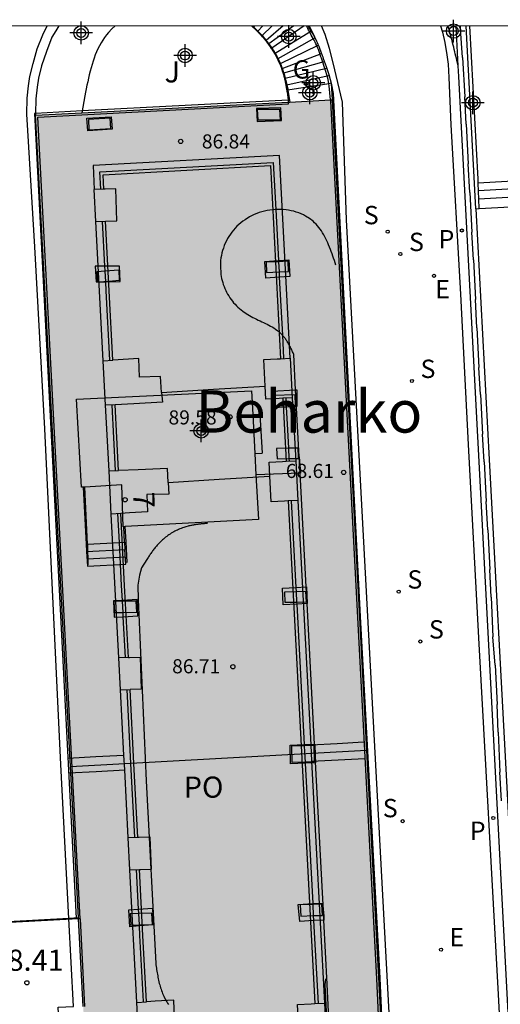
# Model space of a CAD drawing. Units: metres. Extents: x 584144 to 584506, y 4796040 to 4796291.
# Drawn here: x 584273 to 584290, y 4796255 to 4796290 of the extents above; entities that cross this region are included whole.
import ezdxf
from ezdxf.enums import TextEntityAlignment as Align

# ---------------------------------------------------------------- set-up
doc = ezdxf.new("R2010")
doc.units = ezdxf.units.M
doc.header["$MEASUREMENT"] = 0
for name, color, linetype in [('010106', 9, 'Continuous'), ('020204', 9, 'Continuous'), ('020308', 9, 'Continuous'), ('060106', 9, 'Continuous'), ('060108', 9, 'Continuous'), ('060113', 4, 'Continuous'), ('060117', 9, 'Continuous'), ('060124', 9, 'Continuous'), ('060126', 9, 'Continuous'), ('060141', 9, 'Continuous'), ('060144', 9, 'Continuous'), ('060145', 9, 'Continuous'), ('070105', 6, 'Continuous'), ('070117', 9, 'Continuous'), ('080110', 9, 'Continuous'), ('080121', 9, 'Continuous'), ('080131', 9, 'Continuous'), ('080132', 9, 'Continuous'), ('080135', 9, 'Continuous'), ('080201', 9, 'Continuous'), ('080202', 9, 'Continuous'), ('080303', 9, 'Continuous'), ('080304', 9, 'Continuous'), ('080308', 9, 'Continuous'), ('080316', 9, 'Continuous'), ('100116', 71, 'Continuous'), ('100302', 7, 'Continuous'), ('210204', 9, 'Continuous'), ('210205', 4, 'Continuous'), ('210304', 9, 'Continuous'), ('210305', 4, 'Continuous'), ('220205', 1, 'Continuous'), ('220305', 1, 'Continuous'), ('230204', 9, 'Continuous'), ('230304', 9, 'Continuous'), ('990501', 21, 'Continuous'), ('C_Edificios', 5, 'Continuous'), ('Centroides', 1, 'Continuous')]:
    doc.layers.add(name, color=color, linetype=linetype)
for name, color, linetype, lineweight in [('060122', 9, 'Continuous', 30), ('080111', 7, 'Continuous', 30), ('080118', 7, 'Continuous', 30)]:
    doc.layers.add(name, color=color, linetype=linetype, lineweight=lineweight)
doc.styles.add('ARIAL', font='arial.ttf', dxfattribs={"height": 1})
doc.styles.add('ARIALI', font='ariali.ttf', dxfattribs={"height": 1})
doc.styles.add('MtXpl_Calibri', font='calibri.ttf')
doc.styles.add('ROMANS', font='romans__.ttf', dxfattribs={"height": 1})
doc.styles.get("Standard").update_dxf_attribs({"font": 'arial.ttf'})

# ---------------------------------------------------------------- blocks, each defined once
blk = doc.blocks.new('Centroide')
for points in [[(0, -0.402), (0, 0.402)], [(0.402, 0), (-0.402, 0)]]:
    blk.add_lwpolyline(points)
for radius in [0.256, 0.159]:
    blk.add_circle((0, 0), radius)
blk = doc.blocks.new('PUNTO')
blk.add_circle((0, 0), 0.075)
blk = doc.blocks.new('PLUVI3')
blk.add_circle((0, 0), 0.055)
blk = doc.blocks.new('REGAS')
blk.add_circle((0, 0), 0.055)
blk = doc.blocks.new('BloquePortal')
blk.add_circle((0, 0), 0.075)
at = {"flags": 5}
blk.add_attdef('INDICE', text='', height=0.75, dxfattribs=at).set_placement((0, 0), align=Align.MIDDLE_CENTER)
blk = doc.blocks.new('COTAPU')
blk.add_circle((0, 0), 0.075)
blk = doc.blocks.new('SANEA')
blk.add_circle((0, 0), 0.055)
blk = doc.blocks.new('REGELE')
blk.add_circle((0, 0), 0.055)

msp = doc.modelspace()

# ---------------------------------------------------------------- hatches: boundary and pattern name
at = {"layer": '990501'}
msp.add_hatch(color=256, dxfattribs=at).paths.add_polyline_path([(584284.506, 4796287.505), (584274, 4796286.961), (584276.001, 4796249.449), (584277.207, 4796226.604), (584278.18, 4796208.035), (584278.848, 4796195.289), (584285.52, 4796195.625), (584289.361, 4796195.818), (584287.732, 4796226.162)], flags=0)

# ---------------------------------------------------------------- linework, layer by layer
at = {"layer": '010106', "flags": 128}
msp.add_lwpolyline([(584144.143, 4796040.134), (584494.133, 4796040.127), (584494.138, 4796290.12), (584144.148, 4796290.127)], close=True, dxfattribs=at)
at = {"layer": '060106', "flags": 128}
for points in [[(584281.647, 4796290.124), (584281.675, 4796290.099), (584281.701, 4796290.076), (584281.726, 4796290.054), (584281.749, 4796290.032), (584281.773, 4796290.01), (584281.796, 4796289.989), (584281.818, 4796289.967), (584281.84, 4796289.946), (584281.861, 4796289.925), (584281.882, 4796289.904), (584281.902, 4796289.883), (584281.922, 4796289.862), (584281.941, 4796289.842), (584281.96, 4796289.821), (584281.979, 4796289.8), (584281.998, 4796289.779), (584282.016, 4796289.757), (584282.034, 4796289.736), (584282.053, 4796289.714), (584282.102, 4796289.655), (584282.151, 4796289.593), (584282.182, 4796289.553), (584282.213, 4796289.512), (584282.244, 4796289.471), (584282.275, 4796289.429), (584282.305, 4796289.386), (584282.335, 4796289.342), (584282.364, 4796289.297), (584282.394, 4796289.252), (584282.422, 4796289.207), (584282.45, 4796289.16), (584282.478, 4796289.113), (584282.505, 4796289.066), (584282.531, 4796289.018), (584282.557, 4796288.97), (584282.581, 4796288.921), (584282.605, 4796288.871), (584282.628, 4796288.822), (584282.65, 4796288.772), (584282.671, 4796288.721), (584282.691, 4796288.67), (584282.721, 4796288.587), (584282.748, 4796288.504), (584282.759, 4796288.472), (584282.768, 4796288.439), (584282.777, 4796288.407), (584282.786, 4796288.374), (584282.795, 4796288.342), (584282.803, 4796288.309), (584282.811, 4796288.277), (584282.819, 4796288.244), (584282.826, 4796288.211), (584282.833, 4796288.178), (584282.84, 4796288.145), (584282.846, 4796288.112), (584282.853, 4796288.079), (584282.859, 4796288.046), (584282.865, 4796288.013), (584282.871, 4796287.98), (584282.877, 4796287.947), (584282.883, 4796287.914), (584282.889, 4796287.881), (584282.895, 4796287.847), (584282.9, 4796287.814), (584282.906, 4796287.781), (584282.939, 4796287.495), (584282.947, 4796287.424)], [(584289.048, 4796290.026), (584289.042, 4796290.124)], [(584289.115, 4796289.009), (584289.048, 4796290.026)], [(584289.115, 4796289.009), (584289.196, 4796287.611)], [(584289.252, 4796286.642), (584289.196, 4796287.611)], [(584289.252, 4796286.642), (584289.322, 4796285.244)], [(584289.374, 4796284.219), (584289.322, 4796285.244)], [(584289.374, 4796284.219), (584289.452, 4796282.821)], [(584289.508, 4796281.831), (584289.452, 4796282.821)], [(584289.508, 4796281.831), (584289.576, 4796280.431)], [(584289.625, 4796279.421), (584289.576, 4796280.431)], [(584289.625, 4796279.421), (584289.693, 4796278.021)], [(584289.759, 4796277.063), (584289.693, 4796278.021)], [(584289.759, 4796277.063), (584289.827, 4796275.664)], [(584289.886, 4796274.674), (584289.827, 4796275.664)], [(584289.886, 4796274.674), (584289.954, 4796273.274)], [(584290.015, 4796272.268), (584289.954, 4796273.274)], [(584290.015, 4796272.268), (584290.083, 4796270.868)], [(584290.127, 4796269.881), (584290.083, 4796270.868)], [(584290.127, 4796269.881), (584290.195, 4796268.481)], [(584290.272, 4796267.476), (584290.195, 4796268.481)], [(584290.272, 4796267.476), (584290.34, 4796266.076)], [(584290.376, 4796265.094), (584290.34, 4796266.076)], [(584290.376, 4796265.094), (584290.439, 4796263.674)], [(584290.501, 4796262.667), (584290.439, 4796263.674)]]:
    msp.add_lwpolyline(points, dxfattribs=at)
at = {"layer": '060108', "flags": 128}
for points in [[(584274.821, 4796290.124), (584274.713, 4796289.953)], [(584283.685, 4796290.124), (584283.792, 4796289.917), (584283.947, 4796289.586)], [(584288.965, 4796288.715), (584288.92, 4796288.9), (584288.901, 4796288.978), (584288.882, 4796289.057), (584288.863, 4796289.136), (584288.844, 4796289.214), (584288.825, 4796289.293), (584288.806, 4796289.371), (584288.786, 4796289.45), (584288.766, 4796289.528), (584288.746, 4796289.606), (584288.726, 4796289.685), (584288.706, 4796289.763), (584288.685, 4796289.841), (584288.663, 4796289.919), (584288.642, 4796289.996), (584288.62, 4796290.074), (584288.605, 4796290.124)]]:
    msp.add_lwpolyline(points, dxfattribs=at)
at = {"layer": '060113', "flags": 128}
for points in [[(584275.177, 4796258.495), (584274.889, 4796263.956), (584274.32, 4796275.848), (584273.967, 4796282.297), (584273.728, 4796286.42), (584273.685, 4796287.004), (584273.698, 4796287.562), (584273.751, 4796287.999), (584273.798, 4796288.332), (584273.912, 4796288.789), (584274.057, 4796289.311), (584274.253, 4796289.812), (584274.407, 4796290.124)], [(584289.312, 4796203.322), (584285.008, 4796283.259), (584284.864, 4796287.426), (584284.541, 4796288.824), (584284.413, 4796289.329), (584284.257, 4796289.821), (584284.126, 4796290.124)], [(584288.34, 4796290.124), (584288.408, 4796289.908), (584288.496, 4796289.539), (584288.568, 4796289.107), (584288.608, 4796288.77), (584288.633, 4796288.302), (584288.7, 4796286.627), (584289.049, 4796280.616), (584289.318, 4796275.296), (584289.68, 4796268.443), (584290.382, 4796255.802), (584292.132, 4796222.642), (584292.808, 4796209.941), (584293.299, 4796199.408)], [(584277, 4796223.639), (584276.823, 4796226.809), (584276.313, 4796226.792), (584275.997, 4796232.555), (584276.524, 4796232.592), (584275.607, 4796249.637), (584275.091, 4796249.607), (584274.792, 4796255.356), (584275.342, 4796255.38), (584275.177, 4796258.495)]]:
    msp.add_lwpolyline(points, dxfattribs=at)
at = {"layer": '060117', "flags": 128}
for points in [[(584282.892, 4796288.044), (584284.321, 4796288.353), (584284.393, 4796288.368)], [(584293.362, 4796284.765), (584289.677, 4796284.55)], [(584293.398, 4796284.201), (584289.697, 4796283.985)]]:
    msp.add_lwpolyline(points, dxfattribs=at)
at = {"layer": '060122', "flags": 128}
for points in [[(584281.695, 4796290.124), (584281.731, 4796290.087), (584282.026, 4796289.79), (584282.355, 4796289.357), (584282.384, 4796289.312), (584282.414, 4796289.267), (584282.442, 4796289.222), (584282.47, 4796289.175), (584282.498, 4796289.128), (584282.526, 4796289.08), (584282.552, 4796289.032), (584282.578, 4796288.984), (584282.602, 4796288.935), (584282.626, 4796288.884), (584282.649, 4796288.835), (584282.671, 4796288.785), (584282.692, 4796288.734), (584282.712, 4796288.682), (584282.743, 4796288.599), (584282.77, 4796288.516), (584282.781, 4796288.484), (584282.79, 4796288.45), (584282.799, 4796288.418), (584282.808, 4796288.385), (584282.817, 4796288.353), (584282.825, 4796288.32), (584282.833, 4796288.288), (584282.841, 4796288.255), (584282.855, 4796288.189), (584282.892, 4796288.044)], [(584283.638, 4796290.124), (584283.664, 4796290.083), (584283.701, 4796290.023), (584283.74, 4796289.96), (584283.772, 4796289.907), (584283.802, 4796289.857), (584283.839, 4796289.794), (584283.871, 4796289.734), (584283.906, 4796289.67), (584283.947, 4796289.586)], [(584283.947, 4796289.586), (584283.968, 4796289.541), (584283.995, 4796289.483), (584284.025, 4796289.413), (584284.054, 4796289.343), (584284.148, 4796289.082), (584284.167, 4796289.026), (584284.182, 4796288.97), (584284.284, 4796288.689), (584284.393, 4796288.368)], [(584284.393, 4796288.368), (584284.396, 4796288.357), (584284.471, 4796288.093)], [(584282.892, 4796288.044), (584282.931, 4796287.89), (584282.937, 4796287.853)], [(584282.937, 4796287.853), (584283.001, 4796287.427)], [(584284.471, 4796288.093), (584284.506, 4796287.505)], [(584275.177, 4796258.495), (584270.655, 4796258.24)], [(584275.517, 4796258.514), (584275.177, 4796258.495)]]:
    msp.add_lwpolyline(points, dxfattribs=at)
at = {"layer": '060124', "flags": 128}
for points in [[(584284.471, 4796288.093), (584284.385, 4796288.079), (584282.937, 4796287.853)], [(584289.386, 4796195.905), (584288.287, 4796216.311), (584287.458, 4796231.541), (584287.223, 4796236.029), (584286.405, 4796251.876), (584286.196, 4796256.383), (584285.503, 4796269.198), (584284.544, 4796287.737), (584284.482, 4796288.094), (584284.471, 4796288.093)], [(584282.939, 4796287.495), (584275.646, 4796287.113)], [(584282.99, 4796287.497), (584282.939, 4796287.495)], [(584275.646, 4796287.113), (584274, 4796287.027)], [(584281.846, 4796286.737), (584282.702, 4796286.771), (584282.681, 4796287.229), (584281.825, 4796287.195), (584281.846, 4796286.737)], [(584274, 4796287.027), (584273.956, 4796287.025), (584275.43, 4796258.509)], [(584276.677, 4796286.909), (584276.712, 4796286.465), (584275.85, 4796286.411), (584275.815, 4796286.854), (584276.677, 4796286.909)], [(584289.709, 4796283.654), (584293.421, 4796283.854)], [(584276.453, 4796281.611), (584276.113, 4796281.607), (584276.148, 4796281.054), (584276.2, 4796281.054)], [(584276.999, 4796281.064), (584276.964, 4796281.617), (584276.453, 4796281.611)], [(584282.121, 4796281.781), (584282.599, 4796281.81)], [(584282.63, 4796281.218), (584282.158, 4796281.19), (584282.121, 4796281.781)], [(584282.599, 4796281.81), (584282.969, 4796281.832), (584283.006, 4796281.242), (584282.63, 4796281.218)], [(584276.2, 4796281.054), (584276.412, 4796281.057)], [(584276.412, 4796281.057), (584276.482, 4796281.058)], [(584276.482, 4796281.058), (584276.999, 4796281.064)], [(584282.37, 4796277.183), (584283.208, 4796277.229)], [(584282.874, 4796276.62), (584282.374, 4796276.593), (584282.37, 4796277.183)], [(584283.208, 4796277.229), (584283.249, 4796277.232), (584283.253, 4796276.642), (584283.238, 4796276.641)], [(584283.238, 4796276.641), (584282.874, 4796276.62)], [(584283.307, 4796274.852), (584283.338, 4796274.854)], [(584283.338, 4796274.854), (584283.383, 4796274.273), (584283.364, 4796274.272)], [(584283.364, 4796274.272), (584281.804, 4796274.22)], [(584275.681, 4796273.781), (584275.784, 4796271.755), (584275.842, 4796271.758)], [(584276.965, 4796271.821), (584277.142, 4796271.831), (584277.121, 4796272.379)], [(584275.842, 4796271.758), (584276.965, 4796271.821)], [(584283.246, 4796269.638), (584282.767, 4796269.613), (584282.746, 4796270.204), (584283.215, 4796270.228)], [(584283.215, 4796270.228), (584283.579, 4796270.247)], [(584283.579, 4796270.247), (584283.597, 4796270.248)], [(584283.597, 4796270.248), (584283.611, 4796269.656)], [(584277.072, 4796269.768), (584276.752, 4796269.751), (584276.776, 4796269.171), (584277.102, 4796269.189)], [(584277.601, 4796269.797), (584277.072, 4796269.768)], [(584277.102, 4796269.189), (584277.625, 4796269.217), (584277.601, 4796269.797)], [(584283.611, 4796269.656), (584283.246, 4796269.638)], [(584283.547, 4796264.001), (584283.029, 4796263.979), (584283.012, 4796264.634), (584283.512, 4796264.655)], [(584283.512, 4796264.655), (584283.878, 4796264.67)], [(584283.878, 4796264.67), (584283.889, 4796264.671)], [(584283.889, 4796264.671), (584283.899, 4796264.262)], [(584283.899, 4796264.262), (584283.906, 4796264.016), (584283.547, 4796264.001)], [(584277.33, 4796258.203), (584277.303, 4796258.798), (584277.645, 4796258.824)], [(584277.645, 4796258.824), (584278.135, 4796258.86), (584278.162, 4796258.265), (584277.676, 4796258.229)], [(584283.301, 4796258.995), (584283.811, 4796259.022)], [(584283.844, 4796258.417), (584283.361, 4796258.391), (584283.301, 4796258.995)], [(584283.811, 4796259.022), (584284.157, 4796259.04), (584284.201, 4796258.592)], [(584284.201, 4796258.592), (584284.209, 4796258.436)], [(584277.676, 4796258.229), (584277.33, 4796258.203)], [(584284.209, 4796258.436), (584283.844, 4796258.417)]]:
    msp.add_lwpolyline(points, dxfattribs=at)
at = {"layer": '060126', "flags": 128}
msp.add_lwpolyline([(584284.346, 4796254.258), (584284.255, 4796256.138), (584284.282, 4796256.355)], dxfattribs=at)
at = {"layer": '060141', "flags": 128}
for points in [[(584281.731, 4796290.087), (584281.765, 4796290.124)], [(584282.045, 4796290.124), (584281.871, 4796289.946)], [(584282.382, 4796290.124), (584282.025, 4796289.791)], [(584282.765, 4796290.124), (584282.165, 4796289.608)], [(584283.148, 4796290.124), (584282.255, 4796289.489)], [(584283.514, 4796290.124), (584282.368, 4796289.337)], [(584282.478, 4796289.161), (584283.75, 4796289.944)], [(584282.586, 4796288.967), (584283.89, 4796289.701)], [(584282.667, 4796288.794), (584284.011, 4796289.448)], [(584282.736, 4796288.617), (584284.126, 4796289.146)], [(584282.787, 4796288.46), (584284.222, 4796288.861)], [(584282.836, 4796288.276), (584284.305, 4796288.626)], [(584293.379, 4796284.492), (584289.687, 4796284.277)]]:
    msp.add_lwpolyline(points, dxfattribs=at)
at = {"layer": '060144', "flags": 128}
for points in [[(584284.321, 4796288.353), (584284.266, 4796288.542), (584284.124, 4796288.979), (584284.105, 4796289.033), (584284.012, 4796289.294), (584283.983, 4796289.363), (584283.953, 4796289.432), (584283.926, 4796289.49), (584283.898, 4796289.548), (584283.865, 4796289.617), (584283.83, 4796289.681), (584283.798, 4796289.74), (584283.762, 4796289.803), (584283.732, 4796289.86), (584283.694, 4796289.926), (584283.666, 4796289.978), (584283.636, 4796290.032), (584283.593, 4796290.124)], [(584284.385, 4796288.079), (584284.358, 4796288.225), (584284.321, 4796288.353)], [(584284.446, 4796287.502), (584284.398, 4796288.005), (584284.385, 4796288.079)], [(584277.416, 4796222.615), (584278.896, 4796195.342), (584289.251, 4796195.884), (584287.379, 4796231.524), (584287.129, 4796236.019), (584286.28, 4796252.016), (584286.081, 4796256.354), (584285.233, 4796272.528), (584284.45, 4796287.455), (584284.446, 4796287.502)], [(584275.572, 4796258.481), (584274.073, 4796286.895), (584282.953, 4796287.365), (584282.947, 4796287.424)], [(584276.311, 4796284.347), (584276.279, 4796284.955), (584282.413, 4796285.292), (584282.502, 4796283.622)], [(584282.502, 4796283.622), (584282.484, 4796283.621), (584282.388, 4796283.613), (584282.292, 4796283.601), (584282.197, 4796283.585), (584282.102, 4796283.565), (584282.009, 4796283.54), (584281.918, 4796283.512), (584281.828, 4796283.479), (584281.741, 4796283.441), (584281.572, 4796283.359), (584281.415, 4796283.26), (584281.339, 4796283.208), (584281.267, 4796283.151), (584281.197, 4796283.091), (584281.131, 4796283.028), (584281.068, 4796282.961), (584281.007, 4796282.892), (584280.95, 4796282.821), (584280.896, 4796282.746), (584280.846, 4796282.669), (584280.799, 4796282.59), (584280.756, 4796282.509), (584280.717, 4796282.426), (584280.681, 4796282.342), (584280.65, 4796282.256), (584280.622, 4796282.169), (584280.598, 4796282.081), (584280.578, 4796281.993), (584280.563, 4796281.903), (584280.552, 4796281.814), (584280.546, 4796281.724), (584280.542, 4796281.56), (584280.553, 4796281.396), (584280.562, 4796281.322), (584280.573, 4796281.249), (584280.587, 4796281.176), (584280.604, 4796281.104), (584280.624, 4796281.032), (584280.647, 4796280.961), (584280.673, 4796280.891), (584280.701, 4796280.822), (584280.731, 4796280.754), (584280.764, 4796280.687), (584280.8, 4796280.622), (584280.838, 4796280.558), (584280.879, 4796280.496), (584280.921, 4796280.435), (584280.966, 4796280.375), (584281.013, 4796280.318), (584281.062, 4796280.263), (584281.113, 4796280.21), (584281.166, 4796280.158), (584281.222, 4796280.11), (584281.333, 4796280.019), (584281.45, 4796279.937), (584281.509, 4796279.9), (584281.57, 4796279.864), (584281.631, 4796279.83), (584281.693, 4796279.797), (584281.756, 4796279.765), (584281.819, 4796279.734), (584281.882, 4796279.703), (584281.946, 4796279.674), (584282.009, 4796279.644), (584282.072, 4796279.614), (584282.135, 4796279.584), (584282.197, 4796279.553), (584282.258, 4796279.522), (584282.318, 4796279.49), (584282.377, 4796279.457), (584282.434, 4796279.422), (584282.49, 4796279.385), (584282.544, 4796279.347), (584282.596, 4796279.306), (584282.645, 4796279.264), (584282.715, 4796279.196), (584282.739, 4796279.169)], [(584284.633, 4796281.648), (584284.606, 4796281.729), (584284.579, 4796281.81), (584284.551, 4796281.89), (584284.524, 4796281.97), (584284.496, 4796282.05), (584284.467, 4796282.13), (584284.438, 4796282.208), (584284.408, 4796282.286), (584284.377, 4796282.363), (584284.345, 4796282.438), (584284.311, 4796282.513), (584284.276, 4796282.585), (584284.24, 4796282.657), (584284.202, 4796282.726), (584284.162, 4796282.794), (584284.121, 4796282.859), (584284.077, 4796282.923), (584284.031, 4796282.984), (584283.983, 4796283.043), (584283.932, 4796283.099), (584283.879, 4796283.152), (584283.823, 4796283.202), (584283.698, 4796283.303), (584283.559, 4796283.39), (584283.481, 4796283.431), (584283.401, 4796283.469), (584283.318, 4796283.503), (584283.232, 4796283.532), (584283.143, 4796283.558), (584283.053, 4796283.579), (584282.961, 4796283.596), (584282.867, 4796283.61), (584282.772, 4796283.619), (584282.677, 4796283.623), (584282.581, 4796283.624), (584282.502, 4796283.622)], [(584282.502, 4796283.622), (584282.599, 4796281.81)], [(584276.453, 4796281.611), (584276.371, 4796283.2)], [(584276.462, 4796281.448), (584276.453, 4796281.611)], [(584282.599, 4796281.81), (584282.601, 4796281.769)], [(584282.601, 4796281.769), (584282.62, 4796281.411)], [(584276.482, 4796281.062), (584276.462, 4796281.448)], [(584282.62, 4796281.411), (584282.63, 4796281.218)], [(584282.63, 4796281.218), (584282.739, 4796279.169)], [(584276.482, 4796281.058), (584276.482, 4796281.062)], [(584276.627, 4796278.285), (584276.498, 4796280.743), (584276.482, 4796281.058)], [(584282.739, 4796279.169), (584282.782, 4796278.355)], [(584283.208, 4796277.229), (584283.145, 4796278.484), (584283.13, 4796278.515), (584283.116, 4796278.546), (584283.101, 4796278.577), (584283.086, 4796278.608), (584283.072, 4796278.639), (584283.057, 4796278.67), (584283.042, 4796278.701), (584283.026, 4796278.731), (584283.011, 4796278.762), (584282.995, 4796278.792), (584282.979, 4796278.821), (584282.963, 4796278.851), (584282.947, 4796278.88), (584282.93, 4796278.909), (584282.913, 4796278.937), (584282.895, 4796278.965), (584282.877, 4796278.993), (584282.859, 4796279.02), (584282.84, 4796279.046), (584282.82, 4796279.072), (584282.8, 4796279.098), (584282.78, 4796279.122), (584282.739, 4796279.169)], [(584283.238, 4796276.641), (584283.208, 4796277.229)], [(584276.831, 4796274.372), (584276.77, 4796275.532), (584276.71, 4796276.692)], [(584282.857, 4796276.935), (584282.871, 4796276.677)], [(584282.871, 4796276.677), (584282.874, 4796276.62)], [(584282.874, 4796276.62), (584282.917, 4796275.814), (584282.952, 4796275.16)], [(584283.333, 4796274.853), (584283.24, 4796276.59), (584283.238, 4796276.641)], [(584282.952, 4796275.16), (584282.971, 4796274.795)], [(584282.971, 4796274.795), (584282.976, 4796274.705)], [(584283.364, 4796274.272), (584283.333, 4796274.853)], [(584283.579, 4796270.247), (584283.364, 4796274.272)], [(584275.842, 4796271.758), (584275.738, 4796273.785)], [(584283.051, 4796273.299), (584283.215, 4796270.228)], [(584276.965, 4796271.821), (584276.911, 4796272.844)], [(584280.09, 4796272.496), (584280.058, 4796272.493), (584280.027, 4796272.49), (584279.995, 4796272.487), (584279.963, 4796272.484), (584279.931, 4796272.481), (584279.9, 4796272.478), (584279.868, 4796272.475), (584279.836, 4796272.471), (584279.805, 4796272.468), (584279.773, 4796272.464), (584279.742, 4796272.46), (584279.71, 4796272.456), (584279.679, 4796272.452), (584279.647, 4796272.447), (584279.616, 4796272.442), (584279.585, 4796272.436), (584279.554, 4796272.431), (584279.523, 4796272.425), (584279.492, 4796272.418), (584279.461, 4796272.411), (584279.43, 4796272.404), (584279.399, 4796272.396), (584279.322, 4796272.375), (584279.246, 4796272.351), (584279.2, 4796272.335), (584279.154, 4796272.318), (584279.109, 4796272.3), (584279.064, 4796272.281), (584279.02, 4796272.261), (584278.976, 4796272.24), (584278.932, 4796272.218), (584278.889, 4796272.194), (584278.847, 4796272.17), (584278.805, 4796272.145), (584278.763, 4796272.119), (584278.722, 4796272.092), (584278.682, 4796272.064), (584278.642, 4796272.035), (584278.604, 4796272.005), (584278.565, 4796271.974), (584278.528, 4796271.943), (584278.491, 4796271.911), (584278.455, 4796271.878), (584278.42, 4796271.844), (584278.36, 4796271.784), (584278.303, 4796271.722), (584278.279, 4796271.694), (584278.255, 4796271.667), (584278.232, 4796271.639), (584278.209, 4796271.61), (584278.187, 4796271.582), (584278.165, 4796271.553), (584278.143, 4796271.524), (584278.122, 4796271.494), (584278.101, 4796271.465), (584278.08, 4796271.435), (584278.06, 4796271.405), (584278.039, 4796271.375), (584278.019, 4796271.344), (584277.999, 4796271.314), (584277.98, 4796271.283), (584277.96, 4796271.252), (584277.94, 4796271.221), (584277.753, 4796270.92), (584277.673, 4796270.664), (584277.625, 4796270.311), (584277.634, 4796269.801), (584277.919, 4796263.374), (584278.251, 4796256.901), (584278.259, 4796256.846), (584278.268, 4796256.791), (584278.276, 4796256.737), (584278.285, 4796256.682), (584278.294, 4796256.627), (584278.303, 4796256.573), (584278.312, 4796256.518), (584278.322, 4796256.464), (584278.333, 4796256.41), (584278.343, 4796256.356), (584278.355, 4796256.303), (584278.367, 4796256.249), (584278.38, 4796256.196), (584278.394, 4796256.144), (584278.408, 4796256.091), (584278.424, 4796256.039), (584278.44, 4796255.988), (584278.458, 4796255.937), (584278.477, 4796255.886), (584278.497, 4796255.836), (584278.518, 4796255.786), (584278.54, 4796255.737), (584278.589, 4796255.638), (584278.644, 4796255.541), (584278.674, 4796255.493), (584278.705, 4796255.445)], [(584277.236, 4796271.113), (584277.203, 4796271.847), (584277.165, 4796272.382)], [(584277.165, 4796272.382), (584277.165, 4796272.382)], [(584275.86, 4796271.025), (584275.844, 4796271.723), (584275.842, 4796271.758)], [(584277.072, 4796269.768), (584277.044, 4796270.293), (584276.965, 4796271.821)], [(584283.215, 4796270.228), (584283.223, 4796270.072)], [(584283.223, 4796270.072), (584283.242, 4796269.707)], [(584283.611, 4796269.656), (584283.579, 4796270.247)], [(584277.073, 4796269.735), (584277.072, 4796269.768)], [(584277.094, 4796269.344), (584277.073, 4796269.735)], [(584283.242, 4796269.707), (584283.246, 4796269.638)], [(584283.246, 4796269.638), (584283.512, 4796264.655)], [(584283.878, 4796264.67), (584283.611, 4796269.656)], [(584277.102, 4796269.189), (584277.094, 4796269.344)], [(584277.178, 4796267.741), (584277.102, 4796269.189)], [(584277.511, 4796261.37), (584277.374, 4796263.987), (584277.238, 4796266.604)], [(584283.512, 4796264.655), (584283.513, 4796264.625)], [(584283.513, 4796264.625), (584283.526, 4796264.389), (584283.545, 4796264.039)], [(584283.899, 4796264.262), (584283.878, 4796264.67)], [(584284.201, 4796258.592), (584284.171, 4796259.19), (584283.899, 4796264.262)], [(584283.545, 4796264.039), (584283.547, 4796264.001)], [(584283.547, 4796264.001), (584283.811, 4796259.022)], [(584277.645, 4796258.824), (584277.572, 4796260.228)], [(584277.654, 4796258.666), (584277.645, 4796258.824)], [(584283.811, 4796259.022), (584283.813, 4796258.993)], [(584283.813, 4796258.993), (584283.834, 4796258.596)], [(584275.519, 4796258.479), (584270.656, 4796258.225)], [(584275.572, 4796258.481), (584275.519, 4796258.479)], [(584275.572, 4796258.481), (584275.736, 4796255.376)], [(584277.674, 4796258.269), (584277.654, 4796258.666)], [(584283.834, 4796258.596), (584283.844, 4796258.417)], [(584284.209, 4796258.436), (584284.201, 4796258.592)], [(584277.676, 4796258.229), (584277.674, 4796258.269)], [(584277.816, 4796255.547), (584277.694, 4796257.893), (584277.676, 4796258.229)], [(584283.844, 4796258.417), (584284, 4796255.48)], [(584284.522, 4796252.004), (584284.325, 4796256.171), (584284.209, 4796258.436)]]:
    msp.add_lwpolyline(points, dxfattribs=at)
at = {"layer": '060145', "flags": 128}
msp.add_lwpolyline([(584274.713, 4796289.953), (584274.579, 4796289.726), (584274.387, 4796289.222), (584274.209, 4796288.711), (584274.1, 4796288.273), (584274.056, 4796287.959), (584274.005, 4796287.54), (584274, 4796287.027), (584274, 4796286.961)], dxfattribs=at)
at = {"layer": '070105', "flags": 128}
for points in [[(584288.965, 4796288.715), (584288.889, 4796290.124)], [(584289.587, 4796283.644), (584289.245, 4796290.124)], [(584289.677, 4796284.55), (584289.672, 4796284.692), (584289.382, 4796290.124)], [(584293.014, 4796212.578), (584292.139, 4796228.658), (584291.471, 4796241.146), (584290.801, 4796253.819), (584290.058, 4796267.96), (584288.985, 4796288.333), (584288.965, 4796288.715)], [(584289.697, 4796283.985), (584289.677, 4796284.55)], [(584289.709, 4796283.654), (584289.697, 4796283.985)], [(584289.587, 4796283.644), (584289.709, 4796283.654)], [(584289.587, 4796283.644), (584290.056, 4796274.756), (584290.686, 4796263.14), (584291.784, 4796242.143), (584292.281, 4796232.87), (584292.826, 4796222.429), (584293.319, 4796212.686)]]:
    msp.add_lwpolyline(points, dxfattribs=at)
at = {"layer": '070117', "flags": 128}
for points in [[(584282.635, 4796287.176), (584282.66, 4796286.788), (584281.884, 4796286.787), (584281.859, 4796287.175), (584282.635, 4796287.176)], [(584275.883, 4796286.448), (584276.659, 4796286.49), (584276.644, 4796286.859), (584275.868, 4796286.816), (584275.883, 4796286.448)], [(584282.601, 4796281.769), (584282.161, 4796281.749), (584282.179, 4796281.391), (584282.62, 4796281.411)], [(584282.958, 4796281.426), (584282.94, 4796281.784), (584282.601, 4796281.769)], [(584276.18, 4796281.427), (584276.462, 4796281.448)], [(584276.2, 4796281.054), (584276.18, 4796281.427)], [(584276.462, 4796281.448), (584276.943, 4796281.485), (584276.963, 4796281.099), (584276.482, 4796281.062)], [(584282.62, 4796281.411), (584282.958, 4796281.426)], [(584276.412, 4796281.057), (584276.2, 4796281.041), (584276.2, 4796281.054)], [(584276.482, 4796281.062), (584276.412, 4796281.057)], [(584283.203, 4796276.684), (584283.186, 4796277.049), (584282.425, 4796277.033), (584282.442, 4796276.668), (584282.871, 4796276.677)], [(584282.871, 4796276.677), (584283.203, 4796276.684)], [(584282.952, 4796275.16), (584282.531, 4796275.151), (584282.548, 4796274.786), (584282.971, 4796274.795)], [(584283.307, 4796274.852), (584283.292, 4796275.167), (584282.952, 4796275.16)], [(584282.971, 4796274.795), (584283.309, 4796274.802)], [(584283.309, 4796274.802), (584283.307, 4796274.852)], [(584283.223, 4796270.072), (584282.813, 4796270.064), (584282.83, 4796269.699), (584283.242, 4796269.707)], [(584283.591, 4796269.715), (584283.574, 4796270.08), (584283.223, 4796270.072)], [(584277.073, 4796269.735), (584276.772, 4796269.733), (584276.791, 4796269.342), (584277.094, 4796269.344)], [(584277.56, 4796269.739), (584277.073, 4796269.735)], [(584277.094, 4796269.344), (584277.579, 4796269.348), (584277.56, 4796269.739)], [(584283.242, 4796269.707), (584283.591, 4796269.715)], [(584283.545, 4796264.039), (584283.081, 4796264.024), (584283.071, 4796264.611), (584283.513, 4796264.625)], [(584283.513, 4796264.625), (584283.851, 4796264.636)], [(584283.851, 4796264.636), (584283.861, 4796264.049), (584283.545, 4796264.039)], [(584283.813, 4796258.993), (584283.365, 4796258.979), (584283.39, 4796258.582), (584283.834, 4796258.596)], [(584284.135, 4796259.003), (584283.813, 4796258.993)], [(584283.834, 4796258.596), (584284.16, 4796258.606), (584284.135, 4796259.003)], [(584277.654, 4796258.666), (584277.347, 4796258.656), (584277.372, 4796258.259), (584277.674, 4796258.269)], [(584278.117, 4796258.68), (584277.654, 4796258.666)], [(584277.674, 4796258.269), (584278.142, 4796258.283), (584278.117, 4796258.68)]]:
    msp.add_lwpolyline(points, dxfattribs=at)
at = {"layer": '080110', "flags": 128}
for points in [[(584283.016, 4796278.35), (584282.633, 4796285.537), (584276.034, 4796285.175), (584276.078, 4796284.324)], [(584276.418, 4796284.336), (584276.405, 4796284.595), (584276.391, 4796284.854), (584282.312, 4796285.179), (584282.494, 4796281.756), (584282.676, 4796278.333)], [(584276.418, 4796284.336), (584276.078, 4796284.324)], [(584276.137, 4796283.191), (584276.078, 4796284.324)], [(584276.478, 4796283.203), (584276.88, 4796283.219), (584276.839, 4796284.352), (584276.459, 4796284.338), (584276.418, 4796284.336)], [(584276.137, 4796283.191), (584276.478, 4796283.203)], [(584276.395, 4796278.263), (584276.137, 4796283.191)], [(584276.734, 4796278.283), (584276.606, 4796280.743), (584276.478, 4796283.203)], [(584276.395, 4796278.263), (584276.734, 4796278.283)], [(584276.478, 4796276.683), (584276.395, 4796278.263)], [(584278.463, 4796277.139), (584278.424, 4796277.697), (584277.683, 4796277.684), (584277.659, 4796278.339), (584276.734, 4796278.283)], [(584282.129, 4796277.362), (584282.082, 4796278.303), (584282.549, 4796278.327), (584282.676, 4796278.333)], [(584282.676, 4796278.333), (584283.016, 4796278.35)], [(584283.016, 4796278.35), (584283.09, 4796276.947)], [(584278.463, 4796277.139), (584280.296, 4796277.251), (584282.129, 4796277.362)], [(584282.751, 4796276.929), (584282.621, 4796276.923), (584282.152, 4796276.9), (584282.129, 4796277.362)], [(584278.463, 4796277.139), (584278.487, 4796276.793), (584277.482, 4796276.738), (584276.817, 4796276.701)], [(584276.817, 4796276.701), (584276.478, 4796276.683)], [(584276.599, 4796274.357), (584276.478, 4796276.683)], [(584276.939, 4796274.37), (584276.878, 4796275.536), (584276.817, 4796276.701)], [(584283.09, 4796276.947), (584282.751, 4796276.929)], [(584282.751, 4796276.929), (584282.81, 4796275.814), (584282.869, 4796274.697)], [(584283.09, 4796276.947), (584283.209, 4796274.715)], [(584282.295, 4796274.169), (584282.27, 4796274.668), (584282.74, 4796274.691), (584282.869, 4796274.697)], [(584282.869, 4796274.697), (584283.209, 4796274.715)], [(584283.209, 4796274.715), (584283.284, 4796273.312)], [(584276.599, 4796274.357), (584276.939, 4796274.37)], [(584276.679, 4796272.828), (584276.599, 4796274.357)], [(584278.696, 4796273.95), (584278.664, 4796274.438), (584277.632, 4796274.397), (584276.939, 4796274.37)], [(584278.696, 4796273.95), (584278.722, 4796273.534), (584277.936, 4796273.516), (584277.959, 4796272.907), (584277.319, 4796272.867), (584277.018, 4796272.849)], [(584278.696, 4796273.95), (584280.495, 4796274.059), (584282.295, 4796274.169)], [(584282.944, 4796273.295), (584282.812, 4796273.289), (584282.34, 4796273.265), (584282.295, 4796274.169)], [(584283.284, 4796273.312), (584282.944, 4796273.295)], [(584282.944, 4796273.295), (584283.418, 4796264.387), (584283.893, 4796255.479)], [(584283.284, 4796273.312), (584283.745, 4796264.653)], [(584277.018, 4796272.849), (584276.679, 4796272.828)], [(584276.946, 4796267.729), (584276.679, 4796272.828)], [(584277.286, 4796267.742), (584277.152, 4796270.295), (584277.018, 4796272.849)], [(584277.286, 4796267.742), (584276.946, 4796267.729)], [(584277.005, 4796266.597), (584276.946, 4796267.729)], [(584277.286, 4796267.742), (584277.321, 4796267.743), (584277.696, 4796267.757), (584277.738, 4796266.624), (584277.344, 4796266.61)], [(584277.005, 4796266.597), (584277.344, 4796266.61)], [(584277.126, 4796264.284), (584277.005, 4796266.597)], [(584277.619, 4796261.363), (584277.482, 4796263.987), (584277.344, 4796266.61)], [(584283.745, 4796264.653), (584284.678, 4796264.701), (584285.611, 4796264.749)], [(584283.745, 4796264.653), (584283.775, 4796264.073)], [(584275.137, 4796264.179), (584276.127, 4796264.231), (584277.126, 4796264.284)], [(584277.153, 4796263.757), (584277.126, 4796264.284)], [(584283.775, 4796264.073), (584284.716, 4796264.121), (584285.656, 4796264.17)], [(584283.775, 4796264.073), (584284.232, 4796255.496)], [(584275.164, 4796263.652), (584276.144, 4796263.704), (584277.153, 4796263.757)], [(584277.279, 4796261.351), (584277.153, 4796263.757)], [(584277.619, 4796261.363), (584277.279, 4796261.351)], [(584277.338, 4796260.219), (584277.279, 4796261.351)], [(584277.678, 4796260.232), (584277.72, 4796260.233), (584278.101, 4796260.247), (584278.059, 4796261.38), (584277.669, 4796261.365), (584277.619, 4796261.363)], [(584277.338, 4796260.219), (584277.678, 4796260.232)], [(584277.584, 4796255.522), (584277.338, 4796260.219)], [(584277.923, 4796255.543), (584277.8, 4796257.887), (584277.678, 4796260.232)], [(584277.584, 4796255.522), (584277.923, 4796255.543)], [(584277.667, 4796253.941), (584277.584, 4796255.522)], [(584279.705, 4796254.269), (584279.657, 4796254.958), (584278.916, 4796254.945), (584278.892, 4796255.6), (584278.238, 4796255.561), (584277.923, 4796255.543)], [(584283.323, 4796254.533), (584283.278, 4796255.448), (584283.755, 4796255.472), (584283.893, 4796255.479)], [(584283.893, 4796255.479), (584284.232, 4796255.496)], [(584284.232, 4796255.496), (584284.306, 4796254.093)]]:
    msp.add_lwpolyline(points, dxfattribs=at)
at = {"layer": '080111', "flags": 128}
for points in [[(584283.001, 4796287.427), (584284.446, 4796287.502), (584284.506, 4796287.505)], [(584284.506, 4796287.505), (584285.718, 4796264.455)], [(584275.633, 4796287.045), (584282.947, 4796287.424)], [(584282.947, 4796287.424), (584283.001, 4796287.427)], [(584274, 4796286.961), (584275.633, 4796287.045)], [(584275.231, 4796263.88), (584274, 4796286.961)], [(584285.718, 4796264.455), (584286.917, 4796241.66)], [(584275.517, 4796258.514), (584275.231, 4796263.88)], [(584275.685, 4796255.372), (584275.519, 4796258.479), (584275.517, 4796258.514)]]:
    msp.add_lwpolyline(points, dxfattribs=at)
at = {"layer": '080118', "flags": 128}
msp.add_lwpolyline([(584275.231, 4796263.88), (584285.718, 4796264.455)], dxfattribs=at)
at = {"layer": '080121', "flags": 128}
for points in [[(584275.681, 4796273.781), (584275.619, 4796273.778), (584275.444, 4796276.897), (584281.647, 4796277.199), (584281.691, 4796276.356)], [(584281.691, 4796276.356), (584281.942, 4796276.37)], [(584281.691, 4796276.356), (584281.764, 4796274.973)], [(584281.942, 4796276.37), (584282.021, 4796274.988)], [(584281.764, 4796274.973), (584282.021, 4796274.988)], [(584281.764, 4796274.973), (584281.804, 4796274.22)], [(584281.804, 4796274.22), (584281.887, 4796272.63), (584277.165, 4796272.382)], [(584277.121, 4796272.379), (584277.096, 4796272.378), (584277.048, 4796273.859), (584275.738, 4796273.785)], [(584275.738, 4796273.785), (584275.681, 4796273.781)], [(584277.165, 4796272.382), (584277.121, 4796272.379)]]:
    msp.add_lwpolyline(points, dxfattribs=at)
at = {"layer": '080131', "flags": 128}
for points in [[(584275.784, 4796271.755), (584275.802, 4796271.497)], [(584277.142, 4796271.831), (584277.16, 4796271.57)], [(584275.802, 4796271.497), (584275.836, 4796270.982), (584277.196, 4796271.056), (584277.16, 4796271.57)], [(584275.802, 4796271.497), (584277.16, 4796271.57)]]:
    msp.add_lwpolyline(points, dxfattribs=at)
at = {"layer": '080132', "flags": 128}
msp.add_lwpolyline([(584275.819, 4796271.24), (584277.178, 4796271.313)], dxfattribs=at)
at = {"layer": '080135', "flags": 128}
for points in [[(584281.731, 4796290.087), (584281.695, 4796290.124)], [(584282.892, 4796288.044), (584282.855, 4796288.189), (584282.841, 4796288.255), (584282.833, 4796288.288), (584282.825, 4796288.32), (584282.817, 4796288.353), (584282.808, 4796288.385), (584282.799, 4796288.418), (584282.79, 4796288.45), (584282.781, 4796288.484), (584282.77, 4796288.516), (584282.743, 4796288.599), (584282.712, 4796288.682), (584282.692, 4796288.734), (584282.671, 4796288.785), (584282.649, 4796288.835), (584282.626, 4796288.884), (584282.602, 4796288.935), (584282.578, 4796288.984), (584282.552, 4796289.032), (584282.526, 4796289.08), (584282.498, 4796289.128), (584282.47, 4796289.175), (584282.442, 4796289.222), (584282.414, 4796289.267), (584282.384, 4796289.312), (584282.355, 4796289.357), (584282.026, 4796289.79), (584281.731, 4796290.087)], [(584283.638, 4796290.124), (584283.664, 4796290.083), (584283.701, 4796290.023), (584283.74, 4796289.96), (584283.772, 4796289.907), (584283.802, 4796289.857), (584283.839, 4796289.794), (584283.871, 4796289.734), (584283.906, 4796289.67), (584283.947, 4796289.586)], [(584283.947, 4796289.586), (584283.968, 4796289.541), (584283.995, 4796289.483), (584284.025, 4796289.413), (584284.054, 4796289.343), (584284.148, 4796289.082), (584284.167, 4796289.026), (584284.182, 4796288.97), (584284.284, 4796288.689), (584284.393, 4796288.368)], [(584284.393, 4796288.368), (584284.396, 4796288.357), (584284.471, 4796288.093)], [(584282.937, 4796287.853), (584282.931, 4796287.89), (584282.892, 4796288.044)], [(584282.937, 4796287.853), (584283.001, 4796287.427)], [(584284.471, 4796288.093), (584284.506, 4796287.505)], [(584283.001, 4796287.427), (584284.446, 4796287.502)], [(584284.446, 4796287.502), (584284.506, 4796287.505)], [(584270.655, 4796258.24), (584275.177, 4796258.495)], [(584275.177, 4796258.495), (584275.517, 4796258.514)], [(584275.519, 4796258.479), (584275.517, 4796258.514)], [(584275.685, 4796255.372), (584275.519, 4796258.479)]]:
    msp.add_lwpolyline(points, dxfattribs=at)
at = {"layer": '100116', "flags": 128}
msp.add_lwpolyline([(584276.811, 4796290.124), (584276.694, 4796290.018), (584276.583, 4796289.899), (584276.51, 4796289.811), (584276.441, 4796289.719), (584276.376, 4796289.623), (584276.316, 4796289.525), (584276.26, 4796289.423), (584276.208, 4796289.318), (584276.159, 4796289.211), (584276.114, 4796289.101), (584276.072, 4796288.988), (584276.033, 4796288.873), (584275.996, 4796288.757), (584275.962, 4796288.638), (584275.929, 4796288.518), (584275.899, 4796288.397), (584275.871, 4796288.274), (584275.843, 4796288.15), (584275.817, 4796288.025), (584275.792, 4796287.899), (584275.768, 4796287.773), (584275.744, 4796287.646), (584275.633, 4796287.045)], dxfattribs=at)

# ---------------------------------------------------------------- block references
at = {"layer": '020204', "rotation": 359.9987685839998}
msp.add_blockref('COTAPU', (584273.689, 4796256.215, 68.405), dxfattribs=at)
at = {"layer": '080201', "rotation": 359.9987685839998}
for p in [(584279.137, 4796286.034, 86.837), (584280.882, 4796276.269, 89.584), (584284.909, 4796274.304, 68.609), (584280.984, 4796267.416, 86.711)]:
    msp.add_blockref('PUNTO', p, dxfattribs=at)
at = {"layer": '080202', "rotation": 359.9987685839998}
msp.add_blockref('BloquePortal', (584277.169, 4796273.335), dxfattribs=at)
at = {"layer": '210204', "rotation": 359.9987685839998}
for p in [(584286.469, 4796282.832, 64.645), (584286.916, 4796282.041, 64.668), (584287.325, 4796277.543, 64.818), (584286.86, 4796270.08, 65.059), (584287.623, 4796268.31, 65.1), (584286.999, 4796261.942, 65.285)]:
    msp.add_blockref('SANEA', p, dxfattribs=at)
at = {"layer": '210205', "rotation": 359.9987685839998}
for p in [(584289.094, 4796282.878, 64.587), (584290.206, 4796262.056, 65.244)]:
    msp.add_blockref('PLUVI3', p, dxfattribs=at)
at = {"layer": '220205', "rotation": 359.9987685839998}
for p in [(584288.107, 4796281.27, 64.691), (584288.358, 4796257.391, 65.411)]:
    msp.add_blockref('REGELE', p, dxfattribs=at)
at = {"layer": '230204', "rotation": 359.9987685839998}
msp.add_blockref('REGAS', (584283.57, 4796288.076, 64.658), dxfattribs=at)
at = {"layer": 'C_Edificios', "rotation": 359.9987685839998}
msp.add_blockref('Centroide', (584279.864, 4796275.775), dxfattribs=at)
at = {"layer": 'Centroides', "rotation": 359.9987685839998}
for p in [(584275.613, 4796289.877), (584288.803, 4796289.945), (584282.968, 4796289.747), (584279.291, 4796289.078), (584283.834, 4796288.108), (584283.71, 4796287.758), (584289.485, 4796287.405)]:
    msp.add_blockref('Centroide', p, dxfattribs=at)

# ---------------------------------------------------------------- texts
at = {"layer": '020308', "style": 'ARIAL'}
msp.add_text('68.41', height=0.75, rotation=359.9988, dxfattribs=at).set_placement((584272.437, 4796256.64))
at = {"layer": '080303', "style": 'ARIAL'}
for s, p in [('86.84', (584279.887, 4796285.784)), ('89.58', (584278.706, 4796276.002)), ('68.61', (584282.862, 4796274.105)), ('86.71', (584278.834, 4796267.183))]:
    msp.add_text(s, height=0.5, rotation=359.9988, dxfattribs=at).set_placement(p)
at = {"layer": '080304', "style": 'MtXpl_Calibri'}
msp.add_text('Beharko', height=1.5, dxfattribs=at).set_placement((584279.661, 4796275.714))
at = {"layer": '080308', "style": 'ARIALI'}
msp.add_text('7', height=0.75, rotation=271.8688, dxfattribs=at).set_placement((584277.453, 4796273.597))
at = {"layer": '080316', "style": 'ARIAL'}
msp.add_text('PO', height=0.75, rotation=359.9988, dxfattribs=at).set_placement((584279.244, 4796262.775))
at = {"layer": '100302', "style": 'ARIAL'}
msp.add_text('J', height=0.75, rotation=359.9988, dxfattribs=at).set_placement((584278.565, 4796288.124))
at = {"layer": '210304', "style": 'ROMANS'}
for p in [(584285.621, 4796283.098), (584287.222, 4796282.147), (584287.631, 4796277.649), (584287.166, 4796270.186), (584287.929, 4796268.416), (584286.293, 4796262.082)]:
    msp.add_text('S', height=0.65, rotation=359.9988, dxfattribs=at).set_placement(p)
at = {"layer": '210305', "style": 'ROMANS'}
for p in [(584288.269, 4796282.244), (584289.375, 4796261.278)]:
    msp.add_text('P', height=0.65, rotation=359.9988, dxfattribs=at).set_placement(p)
at = {"layer": '220305', "style": 'ROMANS'}
for p in [(584288.15, 4796280.472), (584288.653, 4796257.506)]:
    msp.add_text('E', height=0.65, rotation=359.9988, dxfattribs=at).set_placement(p)
at = {"layer": '230304', "style": 'ROMANS'}
msp.add_text('G', height=0.65, rotation=359.9988, dxfattribs=at).set_placement((584283.107, 4796288.26))

doc.saveas('drawing.dxf')
